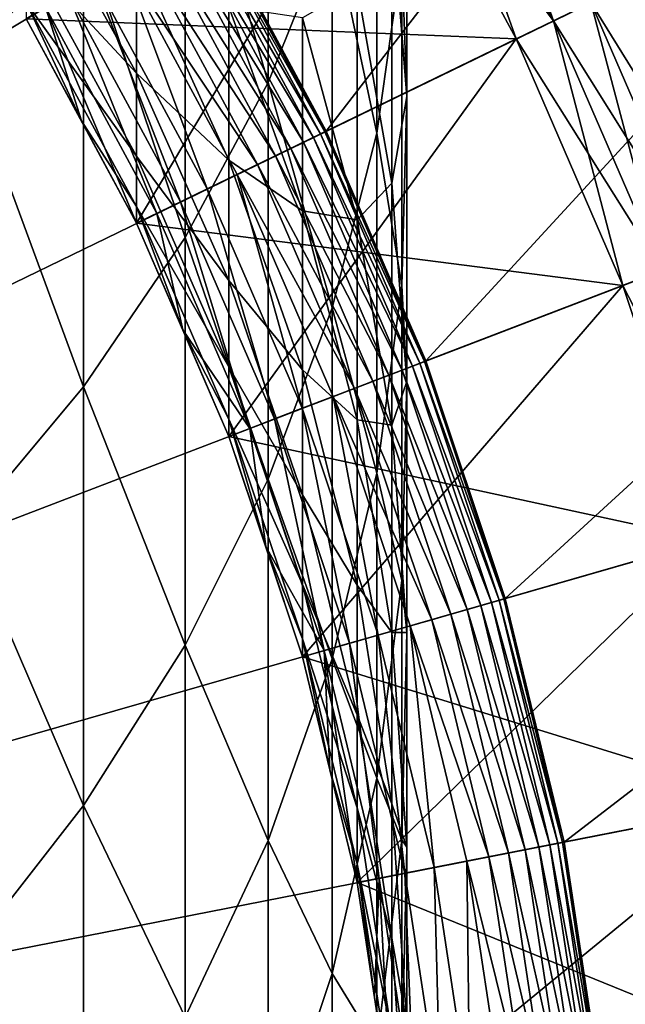
# Model space of a CAD drawing. Extents: x -32 to 32, y -279 to 0.
# Drawn here: x 14 to 17, y -255 to -249 of the extents above; entities that cross this region are included whole.
import ezdxf

# ---------------------------------------------------------------- set-up
doc = ezdxf.new("R2010")
doc.units = 0
doc.layers.add('L1', color=7, linetype='CONTINUOUS')

msp = doc.modelspace()

# ---------------------------------------------------------------- linework, layer by layer
at = {"layer": 'L1', "color": 7}
for points in [[(15.03835, -241.964, 87.20603), (13.66179, -240.7281, 87.20603), (0, -257.3295, 87.20603)], [(0, -257.3295, 87.20603), (16.30357, -243.3136, 87.20603), (15.03835, -241.964, 87.20603)], [(0, -257.3295, 87.20603), (17.44809, -244.767, 87.20603), (16.30357, -243.3136, 87.20603)], [(18.46343, -246.3135, 87.20603), (17.44809, -244.767, 87.20603), (0, -257.3295, 87.20603)], [(0, -257.3295, 87.20603), (19.34206, -247.9414, 87.20603), (18.46343, -246.3135, 87.20603)], [(13.37481, -249.4043, -69.04769), (13.37481, -246.4597, -71.42273), (14.0802, -248.627, -68.15693)], [(14.81368, -248.491, 1.706031), (17.99111, -246.5953, 1.706031), (15.51863, -249.7972, 1.706031)], [(15.51863, -249.7972, 1.706031), (17.99111, -246.5953, 1.706031), (18.84727, -248.1816, 1.706031)], [(15.17379, -249.5099, -63.85631), (14.68134, -247.8126, -67.22377), (15.17379, -246.9673, -66.25514)], [(15.17379, -249.5099, -63.85631), (15.17379, -246.9673, -66.25514), (15.55389, -248.5652, -62.92978)], [(15.81884, -249.8104, -59.54873), (15.55389, -248.5652, -62.92978), (15.81884, -247.6007, -61.98381)], [(15.81884, -249.8104, -59.54873), (15.81884, -247.6007, -61.98381), (15.96667, -248.7619, -58.66892)], [(16.31118, -247.5976, 13.16512), (16.09988, -247.7237, 13.19578), (16.86604, -249.1432, 13.19578)], [(16.31118, -247.5976, 13.16512), (16.86604, -249.1432, 13.19578), (17.08739, -249.0358, 13.16512)], [(16.09988, -247.7237, 13.19578), (15.88713, -247.8506, 13.20603), (16.64317, -249.2514, 13.20603)], [(15.88713, -247.8506, 77.20603), (16.09988, -247.7237, 77.21628), (16.86604, -249.1432, 77.21628)], [(15.9963, -249.5915, -55.35347), (15.9963, -247.7075, -57.78419), (15.90749, -248.4738, -54.55459)], [(15.9963, -249.5915, -55.35347), (15.96667, -248.7619, -58.66892), (15.9963, -247.7075, -57.78419)], [(16.09988, -247.7237, 13.19578), (16.64317, -249.2514, 13.20603), (16.86604, -249.1432, 13.19578)], [(16.09988, -247.7237, 77.21628), (17.08739, -249.0358, 77.24695), (16.86604, -249.1432, 77.21628)], [(13.74022, -249.1315, 13.20603), (16.64317, -249.2514, 13.20603), (15.88713, -247.8506, 13.20603)], [(13.74022, -249.1315, 77.20603), (15.88713, -247.8506, 77.20603), (14.39409, -250.343, 77.20603)], [(14.68134, -250.4277, -64.75653), (14.0802, -248.627, -68.15693), (14.68134, -247.8126, -67.22377)], [(14.39409, -250.343, 77.20603), (15.88713, -247.8506, 77.20603), (16.64317, -249.2514, 77.20603)], [(14.68134, -250.4277, -64.75653), (14.68134, -247.8126, -67.22377), (15.17379, -249.5099, -63.85631)], [(15.88713, -247.8506, 77.20603), (16.86604, -249.1432, 77.21628), (16.64317, -249.2514, 77.20603)], [(0, -257.3295, 87.20603), (20.0775, -249.6389, 87.20603), (19.34206, -247.9414, 87.20603)], [(15.51863, -249.7972, 1.706031), (18.84727, -248.1816, 1.706031), (16.10869, -251.1592, 1.706031)], [(16.10869, -251.1592, 1.706031), (18.84727, -248.1816, 1.706031), (19.56389, -249.8357, 1.706031)], [(13.74022, -248.7496, -37.20798), (14.39409, -249.4532, -39.90743), (13.74022, -248.2743, -39.62803)], [(14.39409, -249.4532, -39.90743), (14.39409, -248.7666, -42.37387), (13.74022, -248.2743, -39.62803)], [(14.78076, -248.5107, -18.76853), (14.80532, -248.496, -18.53201), (15.50987, -249.8015, -18.53201)], [(14.80532, -248.496, -18.53201), (14.81368, -248.491, -18.29397), (15.51863, -249.7972, -18.29397)], [(14.80532, -248.496, -18.53201), (15.51863, -249.7972, -18.29397), (15.50987, -249.8015, -18.53201)], [(14.81368, -248.491, -18.29397), (14.81368, -248.491, 1.706031), (15.51863, -249.7972, 1.706031)], [(14.81368, -248.491, -18.29397), (15.51863, -249.7972, 1.706031), (15.51863, -249.7972, -18.29397)], [(15.90749, -250.1051, -52.0742), (15.90749, -248.4738, -54.55459), (15.7009, -248.9398, -51.37091)], [(15.90749, -250.1051, -52.0742), (15.9963, -249.5915, -55.35347), (15.90749, -248.4738, -54.55459)], [(14.68379, -248.5685, -19.23105), (14.74017, -248.5349, -19.00203), (15.44163, -249.8346, -19.00203)], [(14.74017, -248.5349, -19.00203), (14.78076, -248.5107, -18.76853), (15.48415, -249.814, -18.76853)], [(14.74017, -248.5349, -19.00203), (15.48415, -249.814, -18.76853), (15.44163, -249.8346, -19.00203)], [(14.78076, -248.5107, -18.76853), (15.50987, -249.8015, -18.53201), (15.48415, -249.814, -18.76853)], [(15.55389, -250.8453, -60.41712), (15.17379, -249.5099, -63.85631), (15.55389, -248.5652, -62.92978)], [(15.55389, -250.8453, -60.41712), (15.55389, -248.5652, -62.92978), (15.81884, -249.8104, -59.54873)], [(14.5252, -248.6632, -19.66988), (14.61199, -248.6114, -19.45413), (15.30734, -249.8998, -19.45413)], [(14.61199, -248.6114, -19.45413), (14.68379, -248.5685, -19.23105), (15.38256, -249.8633, -19.23105)], [(14.61199, -248.6114, -19.45413), (15.38256, -249.8633, -19.23105), (15.30734, -249.8998, -19.45413)], [(14.68379, -248.5685, -19.23105), (15.44163, -249.8346, -19.00203), (15.38256, -249.8633, -19.23105)], [(14.0802, -251.312, -65.62377), (13.37481, -249.4043, -69.04769), (14.0802, -248.627, -68.15693)], [(14.0802, -251.312, -65.62377), (14.0802, -248.627, -68.15693), (14.68134, -250.4277, -64.75653)], [(14.42399, -248.7236, -19.87693), (14.5252, -248.6632, -19.66988), (15.21643, -249.9439, -19.66988)], [(14.5252, -248.6632, -19.66988), (15.30734, -249.8998, -19.45413), (15.21643, -249.9439, -19.66988)], [(14.309, -248.7922, -20.07397), (14.42399, -248.7236, -19.87693), (15.1104, -249.9954, -19.87693)], [(14.42399, -248.7236, -19.87693), (15.21643, -249.9439, -19.66988), (15.1104, -249.9954, -19.87693)], [(13.74022, -249.0359, -34.75839), (14.39409, -249.9465, -37.39519), (13.74022, -248.7496, -37.20798)], [(14.39409, -249.9465, -37.39519), (14.39409, -249.4532, -39.90743), (13.74022, -248.7496, -37.20798)], [(14.13976, -248.8931, -20.36091), (14.309, -248.7922, -20.07397), (14.81264, -250.1399, -20.36091)], [(14.81264, -250.1399, -20.36091), (14.309, -248.7922, -20.07397), (14.98993, -250.0538, -20.07397)], [(14.309, -248.7922, -20.07397), (15.1104, -249.9954, -19.87693), (14.98993, -250.0538, -20.07397)], [(14.39409, -249.4532, -39.90743), (14.9414, -249.9695, -42.75957), (14.39409, -248.7666, -42.37387)], [(14.9414, -249.9695, -42.75957), (14.9414, -249.0603, -45.25746), (14.39409, -248.7666, -42.37387)], [(15.96667, -250.7112, -56.15383), (15.81884, -249.8104, -59.54873), (15.96667, -248.7619, -58.66892)], [(15.96667, -250.7112, -56.15383), (15.96667, -248.7619, -58.66892), (15.9963, -249.5915, -55.35347)], [(13.98807, -248.9836, -20.66087), (14.13976, -248.8931, -20.36091), (14.65374, -250.217, -20.66087)], [(14.65374, -250.217, -20.66087), (14.13976, -248.8931, -20.36091), (14.81264, -250.1399, -20.36091)], [(15.7009, -250.3231, -48.86398), (15.7009, -248.9398, -51.37091), (15.37808, -249.1271, -48.26334)], [(15.7009, -250.3231, -48.86398), (15.90749, -250.1051, -52.0742), (15.7009, -248.9398, -51.37091)], [(17.30571, -248.9298, 13.11423), (17.08739, -249.0358, 13.16512), (17.7371, -250.5354, 13.16512)], [(17.08739, -249.0358, 77.24695), (17.30571, -248.9298, 77.29783), (17.96372, -250.4486, 77.29783)], [(13.85468, -249.0632, -20.97239), (13.98807, -248.9836, -20.66087), (14.514, -250.2849, -20.97239)], [(14.514, -250.2849, -20.97239), (13.98807, -248.9836, -20.66087), (14.65374, -250.217, -20.66087)], [(13.74022, -249.0359, -34.75839), (14.06716, -249.7373, -32.29397), (14.39409, -250.2438, -34.85227)], [(13.74022, -249.0359, -34.75839), (13.74022, -249.1315, -32.29397), (14.06716, -249.7373, -32.29397)], [(14.39409, -250.2438, -34.85227), (14.39409, -249.9465, -37.39519), (13.74022, -249.0359, -34.75839)], [(13.85468, -249.0632, -20.97239), (14.06716, -249.7373, -21.29397), (13.74022, -249.1315, -21.29397)], [(14.514, -250.2849, -20.97239), (14.39409, -250.343, -21.29397), (13.85468, -249.0632, -20.97239)], [(14.39409, -250.343, -21.29397), (14.06716, -249.7373, -21.29397), (13.85468, -249.0632, -20.97239)], [(14.9414, -249.9695, -42.75957), (15.37808, -250.269, -45.75125), (14.9414, -249.0603, -45.25746)], [(15.37808, -250.269, -45.75125), (15.37808, -249.1271, -48.26334), (14.9414, -249.0603, -45.25746)], [(17.08739, -249.0358, 13.16512), (16.86604, -249.1432, 13.19578), (17.50734, -250.6234, 13.19578)], [(16.86604, -249.1432, 77.21628), (17.08739, -249.0358, 77.24695), (17.7371, -250.5354, 77.24695)], [(17.08739, -249.0358, 13.16512), (17.50734, -250.6234, 13.19578), (17.7371, -250.5354, 13.16512)], [(17.08739, -249.0358, 77.24695), (17.96372, -250.4486, 77.29783), (17.7371, -250.5354, 77.24695)], [(13.74022, -249.1315, -32.29397), (13.74022, -249.1315, -21.29397), (14.06716, -249.7373, -32.29397)], [(14.06716, -249.7373, -32.29397), (13.74022, -249.1315, -21.29397), (14.06716, -249.7373, -21.29397)], [(14.39409, -250.343, 13.20603), (16.64317, -249.2514, 13.20603), (13.74022, -249.1315, 13.20603)], [(13.74022, -249.1315, 13.20603), (13.74022, -249.1315, 77.20603), (14.39409, -250.343, 77.20603)], [(13.74022, -249.1315, 13.20603), (14.39409, -250.343, 77.20603), (14.39409, -250.343, 13.20603)], [(15.37808, -250.269, -45.75125), (15.7009, -250.3231, -48.86398), (15.37808, -249.1271, -48.26334)], [(16.86604, -249.1432, 13.19578), (16.64317, -249.2514, 13.20603), (17.27599, -250.712, 13.20603)], [(16.64317, -249.2514, 77.20603), (16.86604, -249.1432, 77.21628), (17.50734, -250.6234, 77.21628)], [(16.86604, -249.1432, 13.19578), (17.27599, -250.712, 13.20603), (17.50734, -250.6234, 13.19578)], [(16.86604, -249.1432, 77.21628), (17.7371, -250.5354, 77.24695), (17.50734, -250.6234, 77.21628)], [(14.39409, -250.343, 13.20603), (17.27599, -250.712, 13.20603), (16.64317, -249.2514, 13.20603)], [(14.39409, -250.343, 77.20603), (16.64317, -249.2514, 77.20603), (14.9414, -251.6063, 77.20603)], [(14.9414, -251.6063, 77.20603), (16.64317, -249.2514, 77.20603), (17.27599, -250.712, 77.20603)], [(16.64317, -249.2514, 77.20603), (17.50734, -250.6234, 77.21628), (17.27599, -250.712, 77.20603)], [(13.37481, -252.156, -66.45161), (13.37481, -249.4043, -69.04769), (14.0802, -251.312, -65.62377)], [(14.39409, -249.9465, -37.39519), (14.9414, -250.6824, -40.19875), (14.39409, -249.4532, -39.90743)], [(14.9414, -250.6824, -40.19875), (14.9414, -249.9695, -42.75957), (14.39409, -249.4532, -39.90743)], [(15.17379, -251.8589, -61.26766), (14.68134, -250.4277, -64.75653), (15.17379, -249.5099, -63.85631)], [(15.17379, -251.8589, -61.26766), (15.17379, -249.5099, -63.85631), (15.55389, -250.8453, -60.41712)], [(15.9963, -251.2814, -52.78407), (15.9963, -249.5915, -55.35347), (15.90749, -250.1051, -52.0742)], [(15.9963, -251.2814, -52.78407), (15.96667, -250.7112, -56.15383), (15.9963, -249.5915, -55.35347)], [(20.66429, -251.3934, 87.20603), (20.0775, -249.6389, 87.20603), (0, -257.3295, 87.20603)], [(14.39409, -250.2438, -34.85227), (14.06716, -249.7373, -32.29397), (14.39409, -250.343, -32.29397)], [(14.06716, -249.7373, -32.29397), (14.06716, -249.7373, -21.29397), (14.39409, -250.343, -32.29397)], [(14.39409, -250.343, -32.29397), (14.06716, -249.7373, -21.29397), (14.39409, -250.343, -21.29397)], [(15.38256, -249.8633, -19.23105), (15.44163, -249.8346, -19.00203), (16.02876, -251.1898, -19.00203)], [(15.44163, -249.8346, -19.00203), (15.48415, -249.814, -18.76853), (16.0729, -251.1729, -18.76853)], [(15.44163, -249.8346, -19.00203), (16.0729, -251.1729, -18.76853), (16.02876, -251.1898, -19.00203)], [(15.48415, -249.814, -18.76853), (15.50987, -249.8015, -18.53201), (16.0996, -251.1626, -18.53201)], [(15.48415, -249.814, -18.76853), (16.0996, -251.1626, -18.53201), (16.0729, -251.1729, -18.76853)], [(15.50987, -249.8015, -18.53201), (15.51863, -249.7972, -18.29397), (16.10869, -251.1592, -18.29397)], [(15.50987, -249.8015, -18.53201), (16.10869, -251.1592, -18.29397), (16.0996, -251.1626, -18.53201)], [(15.51863, -249.7972, -18.29397), (15.51863, -249.7972, 1.706031), (16.10869, -251.1592, 1.706031)], [(15.51863, -249.7972, -18.29397), (16.10869, -251.1592, 1.706031), (16.10869, -251.1592, -18.29397)], [(15.81884, -251.8248, -56.94975), (15.55389, -250.8453, -60.41712), (15.81884, -249.8104, -59.54873)], [(15.81884, -251.8248, -56.94975), (15.81884, -249.8104, -59.54873), (15.96667, -250.7112, -56.15383)], [(16.10869, -251.1592, 1.706031), (19.56389, -249.8357, 1.706031), (16.57949, -252.5668, 1.706031)], [(16.57949, -252.5668, 1.706031), (19.56389, -249.8357, 1.706031), (20.13567, -251.5452, 1.706031)], [(15.21643, -249.9439, -19.66988), (15.30734, -249.8998, -19.45413), (15.88937, -251.2432, -19.45413)], [(15.30734, -249.8998, -19.45413), (15.38256, -249.8633, -19.23105), (15.96745, -251.2133, -19.23105)], [(15.30734, -249.8998, -19.45413), (15.96745, -251.2133, -19.23105), (15.88937, -251.2432, -19.45413)], [(15.38256, -249.8633, -19.23105), (16.02876, -251.1898, -19.00203), (15.96745, -251.2133, -19.23105)], [(14.39409, -250.2438, -34.85227), (14.9414, -251.1946, -37.59038), (14.39409, -249.9465, -37.39519)], [(14.9414, -251.1946, -37.59038), (14.9414, -250.6824, -40.19875), (14.39409, -249.9465, -37.39519)], [(15.1104, -249.9954, -19.87693), (15.21643, -249.9439, -19.66988), (15.795, -251.2793, -19.66988)], [(15.21643, -249.9439, -19.66988), (15.88937, -251.2432, -19.45413), (15.795, -251.2793, -19.66988)], [(14.9414, -250.6824, -40.19875), (15.37808, -251.2128, -43.15821), (14.9414, -249.9695, -42.75957)], [(15.37808, -251.2128, -43.15821), (15.37808, -250.269, -45.75125), (14.9414, -249.9695, -42.75957)], [(14.98993, -250.0538, -20.07397), (15.1104, -249.9954, -19.87693), (15.68494, -251.3215, -19.87693)], [(15.1104, -249.9954, -19.87693), (15.795, -251.2793, -19.66988), (15.68494, -251.3215, -19.87693)], [(14.81264, -250.1399, -20.36091), (14.98993, -250.0538, -20.07397), (15.37586, -251.4399, -20.36091)], [(15.37586, -251.4399, -20.36091), (14.98993, -250.0538, -20.07397), (15.55989, -251.3694, -20.07397)], [(14.98993, -250.0538, -20.07397), (15.68494, -251.3215, -19.87693), (15.55989, -251.3694, -20.07397)], [(14.65374, -250.217, -20.66087), (14.81264, -250.1399, -20.36091), (15.21091, -251.5031, -20.66087)], [(15.21091, -251.5031, -20.66087), (14.81264, -250.1399, -20.36091), (15.37586, -251.4399, -20.36091)], [(15.90749, -251.5394, -49.47485), (15.90749, -250.1051, -52.0742), (15.7009, -250.3231, -48.86398)], [(15.90749, -251.5394, -49.47485), (15.9963, -251.2814, -52.78407), (15.90749, -250.1051, -52.0742)], [(14.39409, -250.2438, -34.85227), (14.66774, -250.9747, -32.29397), (14.9414, -251.5032, -34.95016)], [(14.39409, -250.2438, -34.85227), (14.39409, -250.343, -32.29397), (14.66774, -250.9747, -32.29397)], [(14.9414, -251.5032, -34.95016), (14.9414, -251.1946, -37.59038), (14.39409, -250.2438, -34.85227)], [(14.514, -250.2849, -20.97239), (14.65374, -250.217, -20.66087), (15.06586, -251.5586, -20.97239)], [(15.06586, -251.5586, -20.97239), (14.65374, -250.217, -20.66087), (15.21091, -251.5031, -20.66087)], [(14.514, -250.2849, -20.97239), (14.66774, -250.9747, -21.29397), (14.39409, -250.343, -21.29397)], [(15.06586, -251.5586, -20.97239), (14.66774, -250.9747, -21.29397), (14.514, -250.2849, -20.97239)], [(15.37808, -251.2128, -43.15821), (15.7009, -251.5079, -46.2574), (15.37808, -250.269, -45.75125)], [(15.7009, -251.5079, -46.2574), (15.7009, -250.3231, -48.86398), (15.37808, -250.269, -45.75125)], [(14.39409, -250.343, -32.29397), (14.39409, -250.343, -21.29397), (14.66774, -250.9747, -32.29397)], [(14.66774, -250.9747, -32.29397), (14.39409, -250.343, -21.29397), (14.66774, -250.9747, -21.29397)], [(14.9414, -251.6063, 13.20603), (17.27599, -250.712, 13.20603), (14.39409, -250.343, 13.20603)], [(14.39409, -250.343, 13.20603), (14.39409, -250.343, 77.20603), (14.9414, -251.6063, 77.20603)], [(14.39409, -250.343, 13.20603), (14.9414, -251.6063, 77.20603), (14.9414, -251.6063, 13.20603)], [(15.7009, -251.5079, -46.2574), (15.90749, -251.5394, -49.47485), (15.7009, -250.3231, -48.86398)], [(14.68134, -252.8438, -62.09404), (14.0802, -251.312, -65.62377), (14.68134, -250.4277, -64.75653)], [(14.68134, -252.8438, -62.09404), (14.68134, -250.4277, -64.75653), (15.17379, -251.8589, -61.26766)], [(17.50734, -250.6234, 13.19578), (17.27599, -250.712, 13.20603), (17.7809, -252.2217, 13.20603)], [(17.27599, -250.712, 77.20603), (17.50734, -250.6234, 77.21628), (18.01901, -252.1532, 77.21628)], [(14.9414, -251.1946, -37.59038), (15.37808, -251.9528, -40.49985), (14.9414, -250.6824, -40.19875)], [(15.37808, -251.9528, -40.49985), (15.37808, -251.2128, -43.15821), (14.9414, -250.6824, -40.19875)], [(14.9414, -251.6063, 13.20603), (17.7809, -252.2217, 13.20603), (17.27599, -250.712, 13.20603)], [(14.9414, -251.6063, 77.20603), (17.27599, -250.712, 77.20603), (15.37808, -252.9119, 77.20603)], [(15.37808, -252.9119, 77.20603), (17.27599, -250.712, 77.20603), (17.7809, -252.2217, 77.20603)], [(15.96667, -252.4598, -53.49525), (15.81884, -251.8248, -56.94975), (15.96667, -250.7112, -56.15383)], [(15.96667, -252.4598, -53.49525), (15.96667, -250.7112, -56.15383), (15.9963, -251.2814, -52.78407)], [(17.27599, -250.712, 77.20603), (18.01901, -252.1532, 77.21628), (17.7809, -252.2217, 77.20603)], [(15.55389, -252.9239, -57.73533), (15.17379, -251.8589, -61.26766), (15.55389, -250.8453, -60.41712)], [(15.55389, -252.9239, -57.73533), (15.55389, -250.8453, -60.41712), (15.81884, -251.8248, -56.94975)], [(14.9414, -251.5032, -34.95016), (14.66774, -250.9747, -32.29397), (14.9414, -251.6063, -32.29397)], [(14.66774, -250.9747, -32.29397), (14.66774, -250.9747, -21.29397), (14.9414, -251.6063, -32.29397)], [(14.9414, -251.6063, -32.29397), (14.66774, -250.9747, -21.29397), (14.9414, -251.6063, -21.29397)], [(15.06586, -251.5586, -20.97239), (14.9414, -251.6063, -21.29397), (14.66774, -250.9747, -21.29397)], [(15.96745, -251.2133, -19.23105), (16.02876, -251.1898, -19.00203), (16.49722, -252.5904, -19.00203)], [(16.02876, -251.1898, -19.00203), (16.0729, -251.1729, -18.76853), (16.54265, -252.5774, -18.76853)], [(16.02876, -251.1898, -19.00203), (16.54265, -252.5774, -18.76853), (16.49722, -252.5904, -19.00203)], [(16.0729, -251.1729, -18.76853), (16.0996, -251.1626, -18.53201), (16.57013, -252.5695, -18.53201)], [(16.0729, -251.1729, -18.76853), (16.57013, -252.5695, -18.53201), (16.54265, -252.5774, -18.76853)], [(16.0996, -251.1626, -18.53201), (16.10869, -251.1592, -18.29397), (16.57949, -252.5668, -18.29397)], [(16.0996, -251.1626, -18.53201), (16.57949, -252.5668, -18.29397), (16.57013, -252.5695, -18.53201)], [(16.10869, -251.1592, -18.29397), (16.10869, -251.1592, 1.706031), (16.57949, -252.5668, 1.706031)], [(16.10869, -251.1592, -18.29397), (16.57949, -252.5668, 1.706031), (16.57949, -252.5668, -18.29397)], [(14.9414, -251.5032, -34.95016), (15.37808, -252.4846, -37.79213), (14.9414, -251.1946, -37.59038)], [(15.37808, -252.4846, -37.79213), (15.37808, -251.9528, -40.49985), (14.9414, -251.1946, -37.59038)], [(15.37808, -251.9528, -40.49985), (15.7009, -252.4872, -43.56684), (15.37808, -251.2128, -43.15821)], [(15.7009, -252.4872, -43.56684), (15.7009, -251.5079, -46.2574), (15.37808, -251.2128, -43.15821)], [(15.795, -251.2793, -19.66988), (15.88937, -251.2432, -19.45413), (16.35375, -252.6316, -19.45413)], [(15.88937, -251.2432, -19.45413), (15.96745, -251.2133, -19.23105), (16.43412, -252.6085, -19.23105)], [(15.88937, -251.2432, -19.45413), (16.43412, -252.6085, -19.23105), (16.35375, -252.6316, -19.45413)], [(15.96745, -251.2133, -19.23105), (16.49722, -252.5904, -19.00203), (16.43412, -252.6085, -19.23105)], [(15.68494, -251.3215, -19.87693), (15.795, -251.2793, -19.66988), (16.25663, -252.6595, -19.66988)], [(15.795, -251.2793, -19.66988), (16.35375, -252.6316, -19.45413), (16.25663, -252.6595, -19.66988)], [(15.9963, -252.7671, -50.09143), (15.9963, -251.2814, -52.78407), (15.90749, -251.5394, -49.47485)], [(15.9963, -252.7671, -50.09143), (15.96667, -252.4598, -53.49525), (15.9963, -251.2814, -52.78407)], [(14.0802, -253.7926, -62.89016), (13.37481, -252.156, -66.45161), (14.0802, -251.312, -65.62377)], [(14.0802, -253.7926, -62.89016), (14.0802, -251.312, -65.62377), (14.68134, -252.8438, -62.09404)], [(15.55989, -251.3694, -20.07397), (15.68494, -251.3215, -19.87693), (16.14335, -252.6921, -19.87693)], [(15.68494, -251.3215, -19.87693), (16.25663, -252.6595, -19.66988), (16.14335, -252.6921, -19.87693)], [(0, -257.3295, 87.20603), (21.09809, -253.1917, 87.20603), (20.66429, -251.3934, 87.20603)], [(15.37586, -251.4399, -20.36091), (15.55989, -251.3694, -20.07397), (15.82523, -252.7834, -20.36091)], [(15.82523, -252.7834, -20.36091), (15.55989, -251.3694, -20.07397), (16.01465, -252.729, -20.07397)], [(15.55989, -251.3694, -20.07397), (16.14335, -252.6921, -19.87693), (16.01465, -252.729, -20.07397)], [(15.21091, -251.5031, -20.66087), (15.37586, -251.4399, -20.36091), (15.65547, -252.8322, -20.66087)], [(15.65547, -252.8322, -20.66087), (15.37586, -251.4399, -20.36091), (15.82523, -252.7834, -20.36091)], [(14.9414, -251.5032, -34.95016), (15.15974, -252.2591, -32.29397), (15.37808, -252.8049, -35.05134)], [(14.9414, -251.5032, -34.95016), (14.9414, -251.6063, -32.29397), (15.15974, -252.2591, -32.29397)], [(15.37808, -252.8049, -35.05134), (15.37808, -252.4846, -37.79213), (14.9414, -251.5032, -34.95016)], [(15.06586, -251.5586, -20.97239), (15.21091, -251.5031, -20.66087), (15.50618, -252.8751, -20.97239)], [(15.50618, -252.8751, -20.97239), (15.21091, -251.5031, -20.66087), (15.65547, -252.8322, -20.66087)], [(15.7009, -252.4872, -43.56684), (15.90749, -252.7679, -46.77218), (15.7009, -251.5079, -46.2574)], [(15.90749, -252.7679, -46.77218), (15.90749, -251.5394, -49.47485), (15.7009, -251.5079, -46.2574)], [(15.90749, -252.7679, -46.77218), (15.9963, -252.7671, -50.09143), (15.90749, -251.5394, -49.47485)], [(15.15974, -252.2591, -21.29397), (14.9414, -251.6063, -21.29397), (15.06586, -251.5586, -20.97239)], [(15.50618, -252.8751, -20.97239), (15.15974, -252.2591, -21.29397), (15.06586, -251.5586, -20.97239)], [(16.57949, -252.5668, 1.706031), (20.13567, -251.5452, 1.706031), (16.92754, -254.0097, 1.706031)], [(16.92754, -254.0097, 1.706031), (20.13567, -251.5452, 1.706031), (20.55837, -253.2976, 1.706031)], [(14.9414, -251.6063, -32.29397), (14.9414, -251.6063, -21.29397), (15.15974, -252.2591, -32.29397)], [(15.15974, -252.2591, -32.29397), (14.9414, -251.6063, -21.29397), (15.15974, -252.2591, -21.29397)], [(15.37808, -252.9119, 13.20603), (17.7809, -252.2217, 13.20603), (14.9414, -251.6063, 13.20603)], [(14.9414, -251.6063, 13.20603), (14.9414, -251.6063, 77.20603), (15.37808, -252.9119, 77.20603)], [(14.9414, -251.6063, 13.20603), (15.37808, -252.9119, 77.20603), (15.37808, -252.9119, 13.20603)], [(15.81884, -253.6317, -54.20248), (15.55389, -252.9239, -57.73533), (15.81884, -251.8248, -56.94975)], [(15.81884, -253.6317, -54.20248), (15.81884, -251.8248, -56.94975), (15.96667, -252.4598, -53.49525)], [(15.17379, -254.0004, -58.50476), (14.68134, -252.8438, -62.09404), (15.17379, -251.8589, -61.26766)], [(15.17379, -254.0004, -58.50476), (15.17379, -251.8589, -61.26766), (15.55389, -252.9239, -57.73533)], [(15.37808, -252.4846, -37.79213), (15.7009, -253.255, -40.80848), (15.37808, -251.9528, -40.49985)], [(15.7009, -253.255, -40.80848), (15.7009, -252.4872, -43.56684), (15.37808, -251.9528, -40.49985)], [(13.37481, -254.6982, -63.6501), (13.37481, -252.156, -66.45161), (14.0802, -253.7926, -62.89016)], [(15.37808, -252.9119, 13.20603), (18.15417, -253.7691, 13.20603), (17.7809, -252.2217, 13.20603)], [(15.37808, -252.9119, 77.20603), (17.7809, -252.2217, 77.20603), (15.7009, -254.2502, 77.20603)], [(15.7009, -254.2502, 77.20603), (17.7809, -252.2217, 77.20603), (18.15417, -253.7691, 77.20603)], [(15.37808, -252.8049, -35.05134), (15.15974, -252.2591, -32.29397), (15.37808, -252.9119, -32.29397)], [(15.15974, -252.2591, -32.29397), (15.15974, -252.2591, -21.29397), (15.37808, -252.9119, -32.29397)], [(15.37808, -252.9119, -32.29397), (15.15974, -252.2591, -21.29397), (15.37808, -252.9119, -21.29397)], [(15.50618, -252.8751, -20.97239), (15.37808, -252.9119, -21.29397), (15.15974, -252.2591, -21.29397)], [(15.96667, -253.9971, -50.70916), (15.81884, -253.6317, -54.20248), (15.96667, -252.4598, -53.49525)], [(15.96667, -253.9971, -50.70916), (15.96667, -252.4598, -53.49525), (15.9963, -252.7671, -50.09143)], [(15.37808, -252.8049, -35.05134), (15.7009, -253.8068, -37.99892), (15.37808, -252.4846, -37.79213)], [(15.7009, -253.8068, -37.99892), (15.7009, -253.255, -40.80848), (15.37808, -252.4846, -37.79213)], [(15.7009, -253.255, -40.80848), (15.90749, -253.7833, -43.98243), (15.7009, -252.4872, -43.56684)], [(15.90749, -253.7833, -43.98243), (15.90749, -252.7679, -46.77218), (15.7009, -252.4872, -43.56684)], [(16.43412, -252.6085, -19.23105), (16.49722, -252.5904, -19.00203), (16.84354, -254.0261, -19.00203)], [(16.49722, -252.5904, -19.00203), (16.54265, -252.5774, -18.76853), (16.88993, -254.0171, -18.76853)], [(16.49722, -252.5904, -19.00203), (16.88993, -254.0171, -18.76853), (16.84354, -254.0261, -19.00203)], [(16.54265, -252.5774, -18.76853), (16.57013, -252.5695, -18.53201), (16.91798, -254.0115, -18.53201)], [(16.54265, -252.5774, -18.76853), (16.91798, -254.0115, -18.53201), (16.88993, -254.0171, -18.76853)], [(16.57013, -252.5695, -18.53201), (16.57949, -252.5668, -18.29397), (16.92754, -254.0097, -18.29397)], [(16.57013, -252.5695, -18.53201), (16.92754, -254.0097, -18.29397), (16.91798, -254.0115, -18.53201)], [(16.57949, -252.5668, -18.29397), (16.57949, -252.5668, 1.706031), (16.92754, -254.0097, 1.706031)], [(16.57949, -252.5668, -18.29397), (16.92754, -254.0097, 1.706031), (16.92754, -254.0097, -18.29397)], [(16.25663, -252.6595, -19.66988), (16.35375, -252.6316, -19.45413), (16.69706, -254.0549, -19.45413)], [(16.35375, -252.6316, -19.45413), (16.43412, -252.6085, -19.23105), (16.77912, -254.0388, -19.23105)], [(16.35375, -252.6316, -19.45413), (16.77912, -254.0388, -19.23105), (16.69706, -254.0549, -19.45413)], [(16.43412, -252.6085, -19.23105), (16.84354, -254.0261, -19.00203), (16.77912, -254.0388, -19.23105)], [(16.01465, -252.729, -20.07397), (16.14335, -252.6921, -19.87693), (16.48225, -254.097, -19.87693)], [(16.14335, -252.6921, -19.87693), (16.25663, -252.6595, -19.66988), (16.5979, -254.0743, -19.66988)], [(16.14335, -252.6921, -19.87693), (16.5979, -254.0743, -19.66988), (16.48225, -254.097, -19.87693)], [(16.25663, -252.6595, -19.66988), (16.69706, -254.0549, -19.45413), (16.5979, -254.0743, -19.66988)], [(15.82523, -252.7834, -20.36091), (16.01465, -252.729, -20.07397), (16.15745, -254.1607, -20.36091)], [(15.9963, -254.0397, -47.29176), (15.9963, -252.7671, -50.09143), (15.90749, -252.7679, -46.77218)], [(15.9963, -254.0397, -47.29176), (15.96667, -253.9971, -50.70916), (15.9963, -252.7671, -50.09143)], [(16.15745, -254.1607, -20.36091), (16.01465, -252.729, -20.07397), (16.35084, -254.1228, -20.07397)], [(16.01465, -252.729, -20.07397), (16.48225, -254.097, -19.87693), (16.35084, -254.1228, -20.07397)], [(15.37808, -252.8049, -35.05134), (15.53949, -253.5811, -32.29397), (15.7009, -254.1392, -35.15505)], [(15.37808, -252.8049, -35.05134), (15.37808, -252.9119, -32.29397), (15.53949, -253.5811, -32.29397)], [(15.7009, -254.1392, -35.15505), (15.7009, -253.8068, -37.99892), (15.37808, -252.8049, -35.05134)], [(15.65547, -252.8322, -20.66087), (15.82523, -252.7834, -20.36091), (15.98412, -254.1947, -20.66087)], [(15.98412, -254.1947, -20.66087), (15.82523, -252.7834, -20.36091), (16.15745, -254.1607, -20.36091)], [(15.90749, -253.7833, -43.98243), (15.9963, -254.0397, -47.29176), (15.90749, -252.7679, -46.77218)], [(14.68134, -255.0463, -59.25234), (14.0802, -253.7926, -62.89016), (14.68134, -252.8438, -62.09404)], [(14.68134, -255.0463, -59.25234), (14.68134, -252.8438, -62.09404), (15.17379, -254.0004, -58.50476)], [(15.53949, -253.5811, -21.29397), (15.37808, -252.9119, -21.29397), (15.50618, -252.8751, -20.97239)], [(15.50618, -252.8751, -20.97239), (15.65547, -252.8322, -20.66087), (15.83169, -254.2246, -20.97239)], [(15.83169, -254.2246, -20.97239), (15.7009, -254.2502, -21.29397), (15.50618, -252.8751, -20.97239)], [(15.50618, -252.8751, -20.97239), (15.7009, -254.2502, -21.29397), (15.53949, -253.5811, -21.29397)], [(15.83169, -254.2246, -20.97239), (15.65547, -252.8322, -20.66087), (15.98412, -254.1947, -20.66087)], [(15.55389, -254.7883, -54.90053), (15.17379, -254.0004, -58.50476), (15.55389, -252.9239, -57.73533)], [(15.37808, -252.9119, -32.29397), (15.37808, -252.9119, -21.29397), (15.53949, -253.5811, -32.29397)], [(15.53949, -253.5811, -32.29397), (15.37808, -252.9119, -21.29397), (15.53949, -253.5811, -21.29397)], [(15.7009, -254.2502, 13.20603), (18.15417, -253.7691, 13.20603), (15.37808, -252.9119, 13.20603)], [(15.37808, -252.9119, 13.20603), (15.37808, -252.9119, 77.20603), (15.7009, -254.2502, 77.20603)], [(15.37808, -252.9119, 13.20603), (15.7009, -254.2502, 77.20603), (15.7009, -254.2502, 13.20603)], [(15.55389, -254.7883, -54.90053), (15.55389, -252.9239, -57.73533), (15.81884, -253.6317, -54.20248)], [(0, -257.3295, 87.20603), (21.37568, -255.0208, 87.20603), (21.09809, -253.1917, 87.20603)], [(15.7009, -253.8068, -37.99892), (15.90749, -254.5795, -41.12238), (15.7009, -253.255, -40.80848)], [(15.90749, -254.5795, -41.12238), (15.90749, -253.7833, -43.98243), (15.7009, -253.255, -40.80848)], [(16.92754, -254.0097, 1.706031), (20.55837, -253.2976, 1.706031), (17.15026, -255.4771, 1.706031)], [(17.15026, -255.4771, 1.706031), (20.55837, -253.2976, 1.706031), (20.82887, -255.0798, 1.706031)], [(15.7009, -254.1392, -35.15505), (15.53949, -253.5811, -32.29397), (15.7009, -254.2502, -32.29397)], [(15.53949, -253.5811, -32.29397), (15.53949, -253.5811, -21.29397), (15.7009, -254.2502, -32.29397)], [(15.7009, -254.2502, -32.29397), (15.53949, -253.5811, -21.29397), (15.7009, -254.2502, -21.29397)], [(15.81884, -255.2203, -51.32345), (15.55389, -254.7883, -54.90053), (15.81884, -253.6317, -54.20248)], [(15.81884, -255.2203, -51.32345), (15.81884, -253.6317, -54.20248), (15.96667, -253.9971, -50.70916)], [(14.0802, -256.0539, -59.97254), (13.37481, -254.6982, -63.6501), (14.0802, -253.7926, -62.89016)], [(14.0802, -256.0539, -59.97254), (14.0802, -253.7926, -62.89016), (14.68134, -255.0463, -59.25234)], [(15.7009, -254.2502, 13.20603), (18.39303, -255.3429, 13.20603), (18.15417, -253.7691, 13.20603)], [(15.7009, -254.2502, 77.20603), (18.15417, -253.7691, 77.20603), (15.90749, -255.6114, 77.20603)], [(15.7009, -254.1392, -35.15505), (15.90749, -255.1516, -38.20924), (15.7009, -253.8068, -37.99892)], [(15.90749, -255.1516, -38.20924), (15.90749, -254.5795, -41.12238), (15.7009, -253.8068, -37.99892)], [(15.90749, -255.6114, 77.20603), (18.15417, -253.7691, 77.20603), (18.39303, -255.3429, 77.20603)], [(15.90749, -254.5795, -41.12238), (15.9963, -255.0915, -44.4019), (15.90749, -253.7833, -43.98243)], [(15.9963, -255.0915, -44.4019), (15.9963, -254.0397, -47.29176), (15.90749, -253.7833, -43.98243)], [(15.17379, -255.9212, -55.58423), (14.68134, -255.0463, -59.25234), (15.17379, -254.0004, -58.50476)], [(15.17379, -255.9212, -55.58423), (15.17379, -254.0004, -58.50476), (15.55389, -254.7883, -54.90053)], [(15.96667, -255.3139, -47.81232), (15.81884, -255.2203, -51.32345), (15.96667, -253.9971, -50.70916)], [(15.96667, -255.3139, -47.81232), (15.96667, -253.9971, -50.70916), (15.9963, -254.0397, -47.29176)], [(15.9963, -255.0915, -44.4019), (15.96667, -255.3139, -47.81232), (15.9963, -254.0397, -47.29176)], [(16.69706, -254.0549, -19.45413), (16.77912, -254.0388, -19.23105), (16.99989, -255.4934, -19.23105)], [(16.77912, -254.0388, -19.23105), (16.84354, -254.0261, -19.00203), (17.06516, -255.4863, -19.00203)], [(16.77912, -254.0388, -19.23105), (17.06516, -255.4863, -19.00203), (16.99989, -255.4934, -19.23105)], [(16.84354, -254.0261, -19.00203), (16.88993, -254.0171, -18.76853), (17.11215, -255.4812, -18.76853)], [(16.84354, -254.0261, -19.00203), (17.11215, -255.4812, -18.76853), (17.06516, -255.4863, -19.00203)], [(16.88993, -254.0171, -18.76853), (16.91798, -254.0115, -18.53201), (17.14058, -255.4782, -18.53201)], [(16.88993, -254.0171, -18.76853), (17.14058, -255.4782, -18.53201), (17.11215, -255.4812, -18.76853)], [(16.91798, -254.0115, -18.53201), (16.92754, -254.0097, -18.29397), (17.15026, -255.4771, -18.29397)], [(16.91798, -254.0115, -18.53201), (17.15026, -255.4771, -18.29397), (17.14058, -255.4782, -18.53201)], [(16.92754, -254.0097, -18.29397), (16.92754, -254.0097, 1.706031), (17.15026, -255.4771, 1.706031)], [(16.92754, -254.0097, -18.29397), (17.15026, -255.4771, 1.706031), (17.15026, -255.4771, -18.29397)], [(16.35084, -254.1228, -20.07397), (16.48225, -254.097, -19.87693), (16.69911, -255.5259, -19.87693)], [(16.48225, -254.097, -19.87693), (16.5979, -254.0743, -19.66988), (16.81628, -255.5132, -19.66988)], [(16.48225, -254.097, -19.87693), (16.81628, -255.5132, -19.66988), (16.69911, -255.5259, -19.87693)], [(16.5979, -254.0743, -19.66988), (16.69706, -254.0549, -19.45413), (16.91675, -255.5023, -19.45413)], [(16.5979, -254.0743, -19.66988), (16.91675, -255.5023, -19.45413), (16.81628, -255.5132, -19.66988)], [(16.69706, -254.0549, -19.45413), (16.99989, -255.4934, -19.23105), (16.91675, -255.5023, -19.45413)], [(15.7009, -254.1392, -35.15505), (15.8042, -254.9308, -32.29397), (15.90749, -255.4962, -35.26052)], [(15.7009, -254.1392, -35.15505), (15.7009, -254.2502, -32.29397), (15.8042, -254.9308, -32.29397)], [(15.90749, -255.4962, -35.26052), (15.90749, -255.1516, -38.20924), (15.7009, -254.1392, -35.15505)], [(15.98412, -254.1947, -20.66087), (16.15745, -254.1607, -20.36091), (16.19443, -255.5804, -20.66087)], [(16.15745, -254.1607, -20.36091), (16.35084, -254.1228, -20.07397), (16.37004, -255.5614, -20.36091)], [(16.19443, -255.5804, -20.66087), (16.15745, -254.1607, -20.36091), (16.37004, -255.5614, -20.36091)], [(16.37004, -255.5614, -20.36091), (16.35084, -254.1228, -20.07397), (16.56597, -255.5402, -20.07397)], [(16.35084, -254.1228, -20.07397), (16.69911, -255.5259, -19.87693), (16.56597, -255.5402, -20.07397)], [(15.83169, -254.2246, -20.97239), (15.8042, -254.9308, -21.29397), (15.7009, -254.2502, -21.29397)], [(15.90749, -255.6114, -21.29397), (15.8042, -254.9308, -21.29397), (15.83169, -254.2246, -20.97239)], [(15.83169, -254.2246, -20.97239), (15.98412, -254.1947, -20.66087), (16.04, -255.5971, -20.97239)], [(16.04, -255.5971, -20.97239), (15.90749, -255.6114, -21.29397), (15.83169, -254.2246, -20.97239)], [(16.04, -255.5971, -20.97239), (15.98412, -254.1947, -20.66087), (16.19443, -255.5804, -20.66087)], [(15.7009, -254.2502, -32.29397), (15.7009, -254.2502, -21.29397), (15.8042, -254.9308, -32.29397)], [(15.8042, -254.9308, -32.29397), (15.7009, -254.2502, -21.29397), (15.8042, -254.9308, -21.29397)], [(15.90749, -255.6114, 13.20603), (18.39303, -255.3429, 13.20603), (15.7009, -254.2502, 13.20603)], [(15.7009, -254.2502, 13.20603), (15.7009, -254.2502, 77.20603), (15.90749, -255.6114, 77.20603)], [(15.7009, -254.2502, 13.20603), (15.90749, -255.6114, 77.20603), (15.90749, -255.6114, 13.20603)], [(15.90749, -255.1516, -38.20924), (15.9963, -255.9163, -41.43921), (15.90749, -254.5795, -41.12238)], [(15.9963, -255.9163, -41.43921), (15.9963, -255.0915, -44.4019), (15.90749, -254.5795, -41.12238)], [(13.37481, -257.0157, -60.66002), (13.37481, -254.6982, -63.6501), (14.0802, -256.0539, -59.97254)], [(15.55389, -256.4276, -51.92977), (15.17379, -255.9212, -55.58423), (15.55389, -254.7883, -54.90053)], [(15.55389, -256.4276, -51.92977), (15.55389, -254.7883, -54.90053), (15.81884, -255.2203, -51.32345)], [(15.90749, -255.4962, -35.26052), (15.8042, -254.9308, -32.29397), (15.90749, -255.6114, -32.29397)], [(15.8042, -254.9308, -32.29397), (15.8042, -254.9308, -21.29397), (15.90749, -255.6114, -32.29397)], [(15.90749, -255.6114, -32.29397), (15.8042, -254.9308, -21.29397), (15.90749, -255.6114, -21.29397)]]:
    msp.add_3dface(points, dxfattribs=at)

doc.saveas('drawing.dxf')
